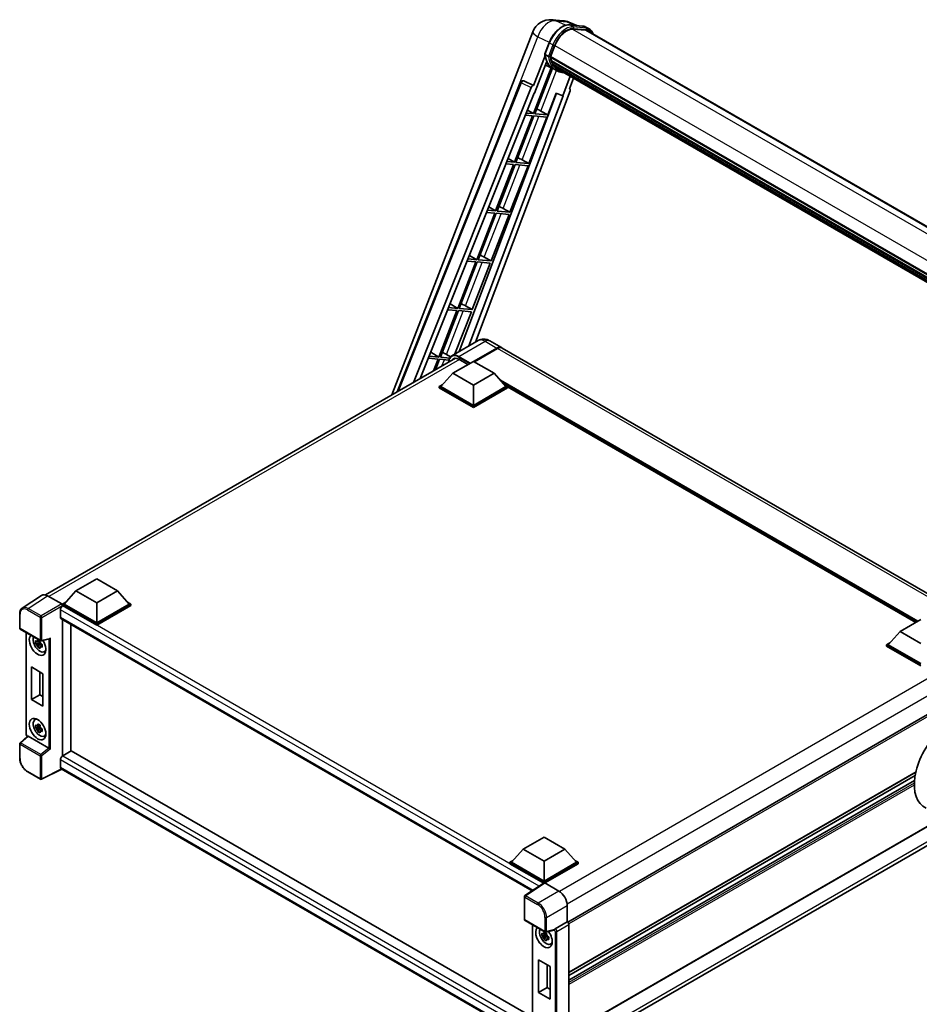
# Model space of a CAD drawing. Units: millimetres. Extents: x 3 to 10825, y 2 to 1688.
# Drawn here: x 1715 to 2133, y 276 to 733 of the extents above; entities that cross this region are included whole.
import ezdxf

# ---------------------------------------------------------------- set-up
doc = ezdxf.new("R2010")
doc.units = ezdxf.units.MM
doc.layers.add('Visible (ISO)', color=7, linetype='Continuous', lineweight=35)
doc.layers.add('Visible Narrow (ISO)', color=7, linetype='Continuous', lineweight=25)

msp = doc.modelspace()

# ---------------------------------------------------------------- linework, layer by layer
at = {"layer": 'Visible (ISO)'}
for p, q in [((1962.4894, 733.4445), (1967.6427, 732.9842)), ((1973.9245, 730.789), (1970.2529, 732.3349)), ((1888.1145, 559.1897), (1953.5766, 727.9087)), ((1970.6438, 731.082), (1976.6561, 730.545)), ((1977.9576, 728.614), (1972.049, 729.1417)), ((1972.408, 729.1271), (1978.4204, 728.5901)), ((1979.7811, 729.1642), (1978.2383, 730.0549)), ((1979.2356, 728.2195), (2223.3299, 587.2916)), ((1959.0954, 717.5498), (1961.13, 722.7936)), ((1961.748, 716.2603), (1963.7674, 721.465)), ((1959.2148, 716.6756), (1953.8729, 702.9078)), ((1954.3225, 699.2678), (1959.9571, 713.7901)), ((1960.7857, 716.4223), (1959.243, 717.313)), ((1961.6941, 716.0904), (2207.4957, 574.1768)), ((1961.9206, 715.771), (1961.7006, 715.898)), ((1961.7643, 716.3024), (2207.5758, 574.3831)), ((1962.5346, 713.709), (1962.2461, 713.8756)), ((1962.2517, 714.0097), (2207.847, 572.2152)), ((1962.2716, 714.4123), (2207.7217, 572.7016)), ((1962.0603, 711.1494), (1953.7898, 689.8335)), ((1954.4579, 689.7739), (1962.6502, 710.8884)), ((1962.8846, 710.7846), (1959.3909, 712.3308)), ((1964.5184, 709.8404), (1962.9756, 710.7311)), ((1963.0247, 712.7271), (2208.1957, 571.1775)), ((1963.5028, 712.0113), (1963.1544, 712.2125)), ((1963.162, 712.2811), (2208.4039, 570.6906)), ((1964.2224, 711.3751), (2208.6057, 570.2803)), ((1964.3975, 710.9569), (2208.8711, 569.81)), ((1949.0889, 705.1167), (1949.1228, 705.1137)), ((1953.8729, 702.9078), (1949.3277, 705.0576)), ((1970.9468, 707.1757), (1967.4245, 698.0976)), ((1970.574, 701.4161), (1972.4679, 706.2975)), ((1890.563, 560.6034), (1947.9787, 704.4346)), ((1898.1154, 564.9638), (1952.8163, 701.994)), ((1970.8745, 700.3811), (1926.9054, 583.6979)), ((1953.8597, 702.9089), (1953.8729, 702.9078)), ((1970.574, 701.4161), (1970.5871, 701.4149)), ((1970.7062, 701.3858), (1970.5825, 701.438)), ((1901.2626, 566.7808), (1954.1558, 699.2827)), ((1964.5536, 699.3063), (1919.3446, 579.3327)), ((1967.5912, 698.0827), (1923.8162, 581.9143)), ((1954.1558, 699.2827), (1954.3225, 699.2678)), ((1960.4703, 689.2369), (1964.4019, 699.3702)), ((1964.4019, 699.3702), (1967.4245, 698.0976)), ((1967.4245, 698.0976), (1967.5912, 698.0827)), ((1951.0396, 691.4764), (1953.7898, 689.8335)), ((1957.3024, 691.0378), (1960.4703, 689.2369)), ((1953.4041, 688.8395), (1945.0153, 667.2184)), ((1945.6833, 667.1588), (1954.0722, 688.7798)), ((1950.1046, 689.1342), (1953.4041, 688.8395)), ((1953.7898, 689.8335), (1950.5011, 690.1273)), ((1951.6957, 666.6218), (1960.0846, 688.2428)), ((1954.0722, 688.7798), (1960.0846, 688.2428)), ((1960.4703, 689.2369), (1954.4579, 689.7739)), ((1942.0607, 668.9834), (1945.0153, 667.2184)), ((1948.5279, 668.4227), (1951.6957, 666.6218)), ((1944.6296, 666.2244), (1936.2407, 644.6033)), ((1936.9088, 644.5437), (1945.2976, 666.1647)), ((1941.0857, 666.5409), (1944.6296, 666.2244)), ((1945.0153, 667.2184), (1941.4821, 667.534)), ((1942.9212, 644.0067), (1951.31, 665.6277)), ((1945.2976, 666.1647), (1951.31, 665.6277)), ((1951.6957, 666.6218), (1945.6833, 667.1588)), ((1933.0818, 646.4904), (1936.2407, 644.6033)), ((1939.7533, 645.8076), (1942.9212, 644.0067)), ((1935.855, 643.6093), (1927.4662, 621.9883)), ((1928.1342, 621.9286), (1936.5231, 643.5496)), ((1932.0667, 643.9476), (1935.855, 643.6093)), ((1936.2407, 644.6033), (1932.4631, 644.9407)), ((1934.1466, 621.3916), (1942.5355, 643.0126)), ((1936.5231, 643.5496), (1942.5355, 643.0126)), ((1942.9212, 644.0067), (1936.9088, 644.5437)), ((1927.4662, 621.9883), (1923.4442, 622.3475)), ((1924.1028, 623.9974), (1927.4662, 621.9883)), ((1930.9788, 623.1925), (1934.1466, 621.3916)), ((1927.0805, 620.9942), (1918.6916, 599.3732)), ((1919.3597, 599.3135), (1927.7485, 620.9345)), ((1923.0477, 621.3544), (1927.0805, 620.9942)), ((1925.372, 598.7765), (1933.7609, 620.3975)), ((1927.7485, 620.9345), (1933.7609, 620.3975)), ((1934.1466, 621.3916), (1928.1342, 621.9286)), ((1918.6916, 599.3732), (1914.4252, 599.7542)), ((1915.1239, 601.5045), (1918.6916, 599.3732)), ((1925.372, 598.7765), (1919.3597, 599.3135)), ((1922.2042, 600.5774), (1925.372, 598.7765)), ((1918.3059, 598.3791), (1909.9171, 576.7581)), ((1910.5851, 576.6984), (1918.974, 598.3194)), ((1914.0288, 598.7611), (1918.3059, 598.3791)), ((1917.3901, 578.2042), (1924.9864, 597.7824)), ((1918.974, 598.3194), (1924.9864, 597.7824)), ((1928.0951, 584.3848), (1915.9458, 577.3703)), ((1926.0067, 574.7302), (1936.7676, 580.943)), ((1933.5497, 584.2767), (1938.9494, 581.1592)), ((1909.9171, 576.7581), (1905.4062, 577.161)), ((1906.1449, 579.0115), (1909.9171, 576.7581)), ((1914.9541, 576.3082), (1910.5851, 576.6984)), ((1913.4297, 577.9623), (1915.342, 576.8751)), ((1926.161, 574.6412), (1936.7676, 580.7649)), ((1937.1533, 580.7204), (1926.3924, 574.5076)), ((2161.7194, 452.5429), (1939.3351, 580.9365)), ((1727.1197, 466.2394), (1917.5934, 576.2094)), ((1905.0098, 576.1678), (1909.5314, 575.764)), ((1909.5314, 575.764), (1907.4268, 570.3397)), ((1908.3175, 570.8539), (1910.1994, 575.7043)), ((1910.1994, 575.7043), (1914.6095, 575.3104)), ((1916.3258, 569.1855), (1925.9681, 574.7525)), ((1919.2185, 575.71), (1923.4226, 573.2828)), ((1925.9681, 574.7525), (1935.6105, 569.1855)), ((1916.3258, 569.1855), (1910.8489, 563.0395)), ((1925.9681, 563.6185), (1916.3258, 569.1855)), ((1935.6105, 569.1855), (1925.9681, 563.6185)), ((1935.6105, 569.1855), (1941.0874, 563.0395)), ((1910.0775, 563.0395), (1911.6664, 563.9568)), ((1910.0775, 562.416), (1910.0775, 563.0395)), ((1925.9681, 553.865), (1910.0775, 563.0395)), ((1925.9681, 554.3104), (1910.8489, 563.0395)), ((1925.9681, 563.6185), (1925.9681, 554.3104)), ((1941.0874, 563.0395), (1925.9681, 554.3104)), ((1941.8588, 563.0395), (1925.9681, 553.865)), ((1940.2699, 563.9568), (1941.8588, 563.0395)), ((1941.8588, 562.416), (1941.8588, 563.0395)), ((2131.4608, 453.4328), (1941.8588, 562.8996)), ((1925.9681, 553.2415), (1910.0775, 562.416)), ((1941.8588, 562.416), (1925.9681, 553.2415)), ((1925.9681, 553.2415), (1925.9681, 553.865)), ((1741.2976, 468.1329), (1750.9399, 473.6999)), ((1750.9399, 473.6999), (1760.5823, 468.1329)), ((1741.2976, 468.1329), (1735.8207, 461.9869)), ((1750.9399, 462.5659), (1741.2976, 468.1329)), ((1760.5823, 468.1329), (1750.9399, 462.5659)), ((1760.5823, 468.1329), (1766.0592, 461.9869)), ((1725.2852, 466.0311), (1716.3334, 460.1148)), ((1728.1045, 465.8184), (1734.6639, 462.0313)), ((1735.0493, 461.9869), (1736.6381, 462.9042)), ((1750.9399, 462.5659), (1750.9399, 453.2578)), ((1765.2417, 462.9042), (1766.8306, 461.9869)), ((1715.1569, 450.8612), (1715.1569, 457.4653)), ((1734.0851, 459.2479), (1734.0851, 455.9077)), ((1735.0493, 461.3634), (1735.0493, 461.9869)), ((1750.9399, 452.8125), (1735.0493, 461.9869)), ((1735.0493, 461.3637), (1735.0493, 461.122)), ((1735.2422, 461.2521), (1735.0493, 461.3634)), ((1750.9399, 452.189), (1735.0493, 461.3634)), ((1750.9399, 453.2578), (1735.8207, 461.9869)), ((1766.0592, 461.9869), (1750.9399, 453.2578)), ((1766.8306, 461.9869), (1750.9399, 452.8125)), ((1766.8306, 461.3634), (1750.9399, 452.189)), ((1766.8306, 461.3634), (1766.8306, 461.9869)), ((1734.424, 455.1586), (1953.3079, 328.7859)), ((1735.0493, 454.7976), (1735.0493, 391.4229)), ((2124.138, 449.205), (2133.7804, 454.7721)), ((1715.4296, 450.3888), (1724.8107, 444.9727)), ((1718.1078, 401.571), (1718.1078, 448.8426)), ((1738.9063, 452.5708), (1738.9063, 393.6684)), ((1750.9399, 452.189), (1750.9399, 452.8125)), ((2124.138, 449.205), (2118.6612, 443.059)), ((2133.7804, 443.638), (2124.138, 449.205)), ((1724.6149, 444.1517), (1722.5437, 443.7165)), ((1724.5368, 444.9913), (1723.9862, 444.6734)), ((1723.9862, 443.3967), (1724.8657, 443.9045)), ((1724.6149, 444.7113), (1724.6149, 444.9487)), ((1724.6149, 444.1517), (1724.6149, 444.2713)), ((1724.7666, 444.0641), (1724.6149, 444.1517)), ((1724.9544, 443.5637), (1724.9544, 443.7389)), ((1725.217, 444.9162), (1728.9635, 445.8623)), ((2117.8898, 443.059), (2119.4786, 443.9764)), ((1723.5418, 441.9876), (1724.9544, 443.5637)), ((1724.9544, 443.5637), (1725.058, 443.5039)), ((1725.6424, 443.0762), (1725.0919, 442.7584)), ((1725.439, 443.2839), (1725.6447, 443.1652)), ((1726.5246, 439.8316), (1727.2816, 440.1667)), ((2117.8898, 442.4355), (2117.8898, 443.059)), ((2133.7804, 433.8846), (2117.8898, 443.059)), ((2133.7804, 433.2611), (2117.8898, 442.4355)), ((2133.7804, 434.3299), (2118.6612, 443.059)), ((1720.5766, 432.7542), (1725.9763, 429.6367)), ((1720.5766, 417.6119), (1720.5766, 432.7542)), ((1724.5009, 430.4885), (1724.5009, 419.8776)), ((1725.9763, 429.6367), (1725.9763, 414.4944)), ((1720.5766, 417.6119), (1724.5009, 419.8776)), ((1725.9763, 414.4944), (1720.5766, 417.6119)), ((1724.5009, 419.8776), (1725.9763, 419.0257)), ((2147.4738, 416.8565), (1969.7514, 314.2485)), ((1722.1679, 408.1857), (1722.8366, 408.6738)), ((1724.6149, 404.9599), (1722.5437, 404.5246)), ((1723.5418, 402.7957), (1724.9544, 404.3719)), ((1724.5368, 405.7995), (1723.9862, 405.4816)), ((1723.9862, 404.2049), (1724.8657, 404.7126)), ((1724.6149, 405.5195), (1724.6149, 405.7569)), ((1724.6149, 404.9599), (1724.6149, 405.0795)), ((1724.7666, 404.8723), (1724.6149, 404.9599)), ((1724.9544, 404.3719), (1724.9544, 404.547)), ((1724.9544, 404.3719), (1725.058, 404.3121)), ((1725.6424, 403.8844), (1725.0919, 403.5665)), ((1725.439, 404.0921), (1725.6447, 403.9733)), ((1718.7492, 400.6802), (1715.3318, 397.5169)), ((1728.6793, 395.1194), (1719.0491, 400.6794)), ((1726.5246, 400.6398), (1727.2816, 400.9748)), ((1715.1569, 390.5125), (1715.1569, 397.1167)), ((1739.0991, 393.7798), (1735.2422, 391.553)), ((1739.0991, 393.7798), (1953.3815, 270.0638)), ((1734.0851, 389.5488), (1734.0851, 386.2086)), ((1734.7154, 385.2913), (1725.3272, 380.6026)), ((1949.6592, 261.1934), (1734.424, 385.4595)), ((1724.8107, 380.6182), (1718.8988, 384.0314)), ((2131.4572, 383.8589), (1970.323, 290.8281)), ((2131.1483, 382.3063), (1970.323, 289.4538)), ((2130.8512, 379.9741), (1970.323, 287.2931)), ((1969.4239, 253.2042), (2159.7047, 363.0629)), ((2144.9556, 363.3717), (1970.323, 262.5476)), ((1949.1098, 348.1524), (1958.7522, 353.7195)), ((1958.7522, 353.7195), (1968.3946, 348.1524)), ((1949.1098, 348.1524), (1943.633, 342.0065)), ((1958.7522, 342.5854), (1949.1098, 348.1524)), ((1968.3946, 348.1524), (1958.7522, 342.5854)), ((1968.3946, 348.1524), (1973.8714, 342.0065)), ((1942.8616, 342.0065), (1944.4504, 342.9238)), ((1942.8616, 341.3829), (1942.8616, 342.0065)), ((1958.7522, 332.832), (1942.8616, 342.0065)), ((1958.6103, 332.2904), (1942.8616, 341.3829)), ((1958.7522, 333.2774), (1943.633, 342.0065)), ((1958.7522, 342.5854), (1958.7522, 333.2774)), ((1973.8714, 342.0065), (1958.7522, 333.2774)), ((1974.6428, 342.0065), (1958.7522, 332.832)), ((1974.6428, 341.3829), (1959.1379, 332.4312)), ((1973.054, 342.9238), (1974.6428, 342.0065)), ((1974.6428, 341.3829), (1974.6428, 342.0065)), ((1958.8557, 332.4526), (1949.9039, 326.5362)), ((1958.6103, 332.2904), (1958.5593, 332.3198)), ((1958.5593, 332.2567), (1958.5593, 332.3198)), ((1958.7522, 332.3842), (1958.7522, 332.832)), ((1959.1376, 332.4313), (1965.697, 328.6442)), ((1949.6592, 315.4712), (1949.6592, 326.0812)), ((1969.5516, 321.9679), (1969.5516, 314.394)), ((1949.932, 314.9989), (1959.3131, 309.5827)), ((1953.3815, 313.0073), (1953.3815, 265.408)), ((1969.5516, 314.394), (1963.9494, 311.1596)), ((1969.5516, 314.394), (1969.5521, 314.3938)), ((1970.323, 313.0585), (1970.323, 262.2862)), ((1959.8886, 308.3164), (1957.8174, 307.8811)), ((1958.8156, 306.1522), (1960.2281, 307.7284)), ((1959.8105, 309.156), (1959.2599, 308.8381)), ((1959.2599, 307.5614), (1960.1394, 308.0691)), ((1963.4007, 310.4559), (1959.7193, 309.5262)), ((1959.8886, 308.876), (1959.8886, 309.1134)), ((1959.8886, 308.3164), (1959.8886, 308.436)), ((1960.0403, 308.2288), (1959.8886, 308.3164)), ((1960.2281, 307.7284), (1960.2281, 307.9035)), ((1960.2281, 307.7284), (1960.3317, 307.6686)), ((1960.9162, 307.2409), (1960.3656, 306.923)), ((1960.7128, 307.4485), (1960.9184, 307.3298)), ((1961.7983, 303.9963), (1962.5554, 304.3313)), ((1956.2544, 281.5433), (1956.2544, 296.6856)), ((1956.2544, 296.6856), (1961.6541, 293.5681)), ((1960.1786, 294.4199), (1960.1786, 283.809)), ((1961.6541, 293.5681), (1961.6541, 278.4258)), ((1956.2544, 281.5433), (1960.1786, 283.809)), ((1960.1786, 283.809), (1961.6541, 282.9571)), ((1961.6541, 278.4258), (1956.2544, 281.5433))]:
    msp.add_line(p, q, dxfattribs=at)
for centre, radius, start, end in [((1961.713, 724.7518), 8.7273, 84.896091, 158.793977), ((1966.8663, 724.2915), 8.7273, 67.166358, 84.896091), ((1948.9919, 704.0301), 1.0909, 84.896091, 158.2387), ((1715.7024, 450.8612), 0.5455, 180, 240), ((1725.0835, 445.445), 0.5455, 240, 284.173003), ((1715.7024, 397.1167), 0.5455, 132.789481, 180), ((1725.0835, 381.0905), 0.5455, 240, 296.538708), ((1950.2047, 326.0812), 0.5455, 123.461292, 180), ((1950.2047, 315.4712), 0.5455, 180, 240), ((1959.5858, 310.0551), 0.5455, 240, 284.173003)]:
    msp.add_arc(centre, radius, start, end, dxfattribs=at)
for centre, major_axis, ratio, start_param, end_param in [((1969.2453, 720.9757), (4.4727, 7.747), 0.57735027, 0.26179939, 1.83259571), ((1974.872, 720.6614), (4.3636, 7.558), 0.57735027, 0, 0.26179939), ((1975.2577, 720.4387), (4.4727, 7.747), 0.57735027, 6.06187086, 6.54498469), ((1974.872, 720.6614), (4.4727, 7.747), 0.57735027, 6.06187086, 6.24005567), ((1971.8735, 727.0336), (-9.2836, -16.0797), 0.57735027, 5.93096438, 6.30366314), ((1962.0178, 716.1933), (-0.2345, -0.4062), 0.57735027, 4.87693346, 6.77119455), ((1973.802, 725.9201), (-8.7382, -15.135), 0.57735027, 5.69863493, 5.7149654), ((1974.1877, 725.6975), (8.8473, 15.3239), 0.57735027, 2.5543424, 2.68164536), ((1962.5753, 714.1126), (-0.2345, -0.4062), 0.57735027, 4.74797851, 6.94572748), ((1973.802, 725.9201), (-8.7382, -15.135), 0.57735027, 5.88216923, 5.89997857), ((1974.1877, 725.6975), (-8.8473, -15.3239), 0.57735027, 5.87046798, 5.99777094), ((1963.4856, 712.3839), (-0.2345, -0.4062), 0.57735027, 4.92251144, 7.1202604), ((1974.1877, 725.6975), (-8.8473, -15.3239), 0.57735027, 6.0450009, 6.17230386), ((1973.802, 725.9201), (-8.7382, -15.135), 0.57735027, 6.084277, 6.18156167), ((1964.3355, 711.2825), (-0.1255, -0.2173), 0.57735027, 4.61794393, 5.13932199), ((1964.7212, 711.0598), (-0.2345, -0.4062), 0.57735027, 5.09704436, 7.28961151), ((1964.3355, 711.2825), (-0.2345, -0.4062), 0.57735027, 0.96529558, 1.00642621), ((1974.1877, 725.6975), (-8.8473, -15.3239), 0.57735027, 6.22138854, 6.34498207), ((1973.802, 725.9201), (-8.8473, -15.3239), 0.57735027, 0.0217991, 0.06179676), ((1966.2443, 710.1804), (-0.2345, -0.4062), 0.57735027, 5.2767591, 7.28961151), ((1965.8586, 710.4031), (-0.2345, -0.4062), 0.57735027, 0.96529558, 1.00642621), ((1949.0056, 704.0289), (0.1411, 1.0822), 0.73761003, 6.04950114, 6.31311409), ((1953.4776, 701.9106), (0.5411, 0.9497), 0.5794272, 0.25896112, 1.80620149), ((1970.195, 700.4175), (-0.5538, -0.9471), 0.57511278, 1.85878508, 3.40602546), ((1954.907, 691.1142), (-4.0453, 1.6373), 0.22135844, 4.17094547, 4.70044469), ((1946.1325, 668.4991), (-4.0453, 1.6373), 0.22135844, 4.17094547, 4.70044469), ((1937.3579, 645.884), (-4.0453, 1.6373), 0.22135844, 4.17094547, 4.70044469), ((1928.5834, 623.2689), (-4.0453, 1.6373), 0.22135844, 4.17094547, 4.70044469), ((1919.8088, 600.6538), (-4.0453, 1.6373), 0.22135844, 4.17094547, 4.70044469), ((1936.7676, 577.3801), (2.1818, 3.779), 0.57735027, 6.19468146, 7.06858347), ((1936.7676, 577.3801), (2.0727, 3.5901), 0.57735027, 0.1985475, 0.78539816), ((1937.1533, 577.1575), (2.1818, 3.779), 0.57735027, 0, 0.78539816), ((1911.0343, 578.0387), (-4.0453, 1.6373), 0.22135844, 4.17094547, 4.70044469), ((1919.2185, 571.4791), (-2.5909, 4.4876), 0.57735027, 5.49778714, 6.60906826), ((1728.1092, 461.3593), (-2.7306, 4.7295), 0.5766475, 5.49839613, 6.31804944), ((1734.6634, 461.586), (-0.2727, 0.4724), 0.5780539, 3.9275998, 5.49717816), ((1735.2422, 459.916), (-0.8182, -1.4171), 0.57735027, 3.92699082, 5.49778714), ((1735.2422, 456.5758), (-0.8182, -1.4171), 0.57735027, 5.49778714, 6.28318531), ((1723.4785, 443.1036), (2.7273, -4.7238), 0.57735027, 3.29297256, 7.94489041), ((1724.4813, 443.6825), (-2.1825, 3.7802), 0.57735027, 0.35706869, 3.53279276), ((1724.0118, 443.4115), (-0.8539, 1.479), 0.57735027, 5.97330265, 6.59306797), ((1724.0118, 443.4115), (0.8539, -1.479), 0.57735027, 1.26091366, 1.88067899), ((1729.0751, 446.4531), (-0.4233, -0.5435), 0.63292033, 0.682393, 1.6388949), ((1724.0118, 443.4115), (-0.8539, 1.479), 0.57735027, 1.26091366, 1.88067899), ((1724.0118, 443.4115), (0.8539, -1.479), 0.57735027, 5.97330265, 6.59306797), ((1725.7926, 444.4397), (2.7273, -4.7238), 0.57735027, 5.62163033, 5.84503628), ((1724.4813, 404.4907), (-2.1825, 3.7802), 0.57735027, 5.8919852, 9.81597807), ((1725.7926, 405.2478), (2.7273, -4.7238), 0.57735027, 3.57974168, 3.80314763), ((1724.0118, 404.2196), (-0.8539, 1.479), 0.57735027, 5.97330265, 6.59306797), ((1724.0118, 404.2196), (-0.8539, 1.479), 0.57735027, 1.26091366, 1.88067899), ((1724.0118, 404.2196), (0.8539, -1.479), 0.57735027, 1.26091366, 1.88067899), ((1724.0118, 404.2196), (0.8539, -1.479), 0.57735027, 5.97330265, 6.59306797), ((1719.0524, 400.2177), (0.2656, -0.4896), 0.5718249, 2.39113693, 3.28641551), ((1725.7926, 405.2478), (2.7273, -4.7238), 0.57735027, 5.62163033, 5.84503628), ((2146.9712, 387.4334), (-11.4545, -19.8399), 0.57735027, 4.27198711, 6.34508866), ((1728.6759, 394.6615), (0.2629, -0.4856), 0.58179756, 2.3573073, 2.38355232), ((1729.0751, 394.9905), (-0.5446, 0.2569), 0.11908075, 0.8415056, 2.37739535), ((1735.2422, 390.2169), (-0.8182, -1.4171), 0.57735027, 3.92699082, 5.49778714), ((1735.2422, 386.8767), (-0.8182, -1.4171), 0.57735027, 5.49778714, 6.28318531), ((1958.5593, 330.9837), (0.8182, 1.4171), 0.57735027, 0.78539816, 1.17435442), ((1959.1381, 331.9854), (-0.2731, 0.473), 0.5766475, 5.49839613, 6.31804944), ((1965.6923, 324.1906), (-2.7273, 4.7238), 0.5780539, 3.9275998, 5.49717816), ((1958.7522, 307.2682), (2.7273, -4.7238), 0.57735027, 3.29297256, 8.06771222), ((1963.9634, 310.722), (0.2875, 0.4637), 0.59713441, 0.83901997, 1.87284234), ((1969.5512, 313.503), (-0.5455, 0.9448), 0.5780539, 3.9275998, 5.49717816), ((1959.755, 307.8472), (-2.1825, 3.7802), 0.57735027, 0.35706869, 3.53279276), ((1959.2855, 307.5761), (-0.8539, 1.479), 0.57735027, 5.97330265, 6.59306797), ((1959.2855, 307.5761), (-0.8539, 1.479), 0.57735027, 1.26091366, 1.88067899), ((1959.2855, 307.5761), (0.8539, -1.479), 0.57735027, 1.26091366, 1.88067899), ((1963.1783, 310.9623), (-0.2656, 0.4896), 0.5718249, 2.9967698, 3.43200412), ((1959.2855, 307.5761), (0.8539, -1.479), 0.57735027, 5.97330265, 6.59306797), ((1961.0664, 308.6043), (2.7273, -4.7238), 0.57735027, 5.62163033, 5.84503628)]:
    msp.add_ellipse(centre, major_axis=major_axis, ratio=ratio, start_param=start_param, end_param=end_param, dxfattribs=at)
msp.add_ellipse((1723.4785, 403.9117), major_axis=(2.7273, -4.7238), ratio=0.57735027, dxfattribs=at)
for points, knots in [([(1961.13, 722.7936), (1961.4858, 723.7106), (1961.9379, 724.6162), (1962.9932, 726.3227), (1963.5961, 727.1232), (1964.8994, 728.5457), (1965.5995, 729.1674), (1967.0386, 730.173), (1967.7777, 730.5571), (1969.2388, 731.0421), (1969.9622, 731.1429), (1970.6438, 731.082)], [0, 0, 0, 0, 0.31415927, 0.31415927, 0.62831853, 0.62831853, 0.9424778, 0.9424778, 1.25663706, 1.25663706, 1.57079633, 1.57079633, 1.57079633, 1.57079633]), ([(1976.6561, 730.545), (1976.7697, 730.5349), (1976.8821, 730.5203), (1977.104, 730.482), (1977.2135, 730.4583), (1977.429, 730.4019), (1977.5351, 730.3692), (1977.7434, 730.2947), (1977.8456, 730.2529), (1978.0454, 730.1605), (1978.1431, 730.1099), (1978.2383, 730.0549)], [1.570796327, 1.570796327, 1.570796327, 1.570796327, 1.623156204, 1.623156204, 1.675516082, 1.675516082, 1.727875959, 1.727875959, 1.780235837, 1.780235837, 1.832595715, 1.832595715, 1.832595715, 1.832595715]), ([(1981.597, 726.8561), (1981.444, 727.2898), (1981.2436, 727.6876), (1980.6687, 728.5056), (1980.2571, 728.8894), (1979.7811, 729.1642)], [3.991574901, 3.991574901, 3.991574901, 3.991574901, 4.188790205, 4.188790205, 4.450589593, 4.450589593, 4.450589593, 4.450589593]), ([(1959.0954, 717.5498), (1959.0892, 717.5339), (1959.0865, 717.5173), (1959.0891, 717.4683), (1959.1036, 717.4351), (1959.1573, 717.3709), (1959.1953, 717.3405), (1959.243, 717.313)], [-0.047751254, -0.047751254, -0.047751254, -0.047751254, -0.0376220805, -0.0376220805, -0.0185556094, -0.0185556094, 0, 0, 0, 0]), ([(1962.9756, 710.7311), (1962.5485, 710.9777), (1962.1493, 711.2727), (1961.4164, 711.9512), (1961.0826, 712.3348), (1960.486, 713.1805), (1960.2232, 713.6427), (1959.7714, 714.6356), (1959.5823, 715.1664), (1959.2791, 716.2871), (1959.1648, 716.8769), (1959.0882, 717.4915)], [4.974188368, 4.974188368, 4.974188368, 4.974188368, 5.104549002, 5.104549002, 5.234909635, 5.234909635, 5.365270269, 5.365270269, 5.495630902, 5.495630902, 5.625991536, 5.625991536, 5.625991536, 5.625991536]), ([(1960.7857, 716.4223), (1960.8335, 716.3947), (1960.8897, 716.3707), (1961.0152, 716.3315), (1961.0832, 716.317), (1961.2246, 716.2992), (1961.2966, 716.2969), (1961.4025, 716.3034), (1961.439, 716.3078), (1961.5078, 716.3206), (1961.5398, 716.3289), (1961.5698, 716.3393), (1961.5707, 716.3396), (1961.5715, 716.3399)], [-0.0807455701, -0.0807455701, -0.0807455701, -0.0807455701, -0.0621538264, -0.0621538264, -0.0430502261, -0.0430502261, -0.0228675214, -0.0228675214, -0.011463002, -0.011463002, 0, 0, 0.0003347789, 0.0003347789, 0.0003347789, 0.0003347789]), ([(1964.5184, 709.8404), (1965.2876, 709.3963), (1966.1473, 709.1105), (1967.3428, 708.9532), (1967.6275, 708.9316), (1967.9166, 708.9252)], [1.308996939, 1.308996939, 1.308996939, 1.308996939, 1.543772585, 1.543772585, 1.615404026, 1.615404026, 1.615404026, 1.615404026]), ([(1933.5497, 584.2767), (1933.2976, 584.4223), (1933.0252, 584.557), (1932.4303, 584.7917), (1932.1073, 584.8918), (1931.4043, 585.0339), (1931.0237, 585.0757), (1930.2152, 585.0668), (1929.7871, 585.0152), (1928.9264, 584.79), (1928.495, 584.6156), (1928.0951, 584.3848)], [3.141592654, 3.141592654, 3.141592654, 3.141592654, 3.298672286, 3.298672286, 3.455751919, 3.455751919, 3.612831552, 3.612831552, 3.769911184, 3.769911184, 3.926990817, 3.926990817, 3.926990817, 3.926990817]), ([(1914.5126, 574.4307), (1914.5187, 574.6516), (1914.5371, 574.8661), (1914.6063, 575.3308), (1914.6642, 575.5766), (1914.8189, 576.037), (1914.9158, 576.2517), (1915.1478, 576.6436), (1915.283, 576.8208), (1915.5892, 577.1306), (1915.7601, 577.2631), (1915.9458, 577.3703)], [1.602386081, 1.602386081, 1.602386081, 1.602386081, 1.727875959, 1.727875959, 1.884955592, 1.884955592, 2.042035225, 2.042035225, 2.199114858, 2.199114858, 2.35619449, 2.35619449, 2.35619449, 2.35619449]), ([(1715.1569, 457.4653), (1715.1569, 457.6895), (1715.1715, 457.9078), (1715.2311, 458.3292), (1715.2763, 458.5323), (1715.3988, 458.9188), (1715.4762, 459.1023), (1715.6648, 459.444), (1715.7761, 459.6023), (1716.0315, 459.8856), (1716.1757, 460.0105), (1716.3334, 460.1148)], [-0.784789176, -0.784789176, -0.784789176, -0.784789176, -0.634804167, -0.634804167, -0.484819157, -0.484819157, -0.334834148, -0.334834148, -0.184849139, -0.184849139, -0.03486413, -0.03486413, -0.03486413, -0.03486413]), ([(1722.5437, 443.7165), (1722.5259, 443.9325), (1722.5176, 444.1477), (1722.5176, 444.5509), (1722.5259, 444.7696), (1722.5437, 444.9932)], [4.331071921, 4.331071921, 4.331071921, 4.331071921, 4.398975087, 4.398975087, 4.466878254, 4.466878254, 4.466878254, 4.466878254]), ([(1722.5437, 444.9932), (1722.6403, 444.9103), (1722.7387, 444.8288), (1722.8716, 444.7222), (1722.9048, 444.6958), (1722.9382, 444.6697)], [4.4863158772, 4.4863158772, 4.4863158772, 4.4863158772, 4.5307133937, 4.5307133937, 4.5453911286, 4.5453911286, 4.5453911286, 4.5453911286]), ([(1722.9382, 443.393), (1722.9048, 443.4191), (1722.8716, 443.4455), (1722.7387, 443.5521), (1722.6403, 443.6336), (1722.5437, 443.7165)], [4.8174915459, 4.8174915459, 4.8174915459, 4.8174915459, 4.8321692807, 4.8321692807, 4.8765667973, 4.8765667973, 4.8765667973, 4.8765667973]), ([(1723.459, 444.9704), (1723.4649, 445.0192), (1723.4711, 445.0683), (1723.497, 445.2666), (1723.5184, 445.4173), (1723.5418, 445.5695)], [4.8174915459, 4.8174915459, 4.8174915459, 4.8174915459, 4.8321692807, 4.8321692807, 4.8765667973, 4.8765667973, 4.8765667973, 4.8765667973]), ([(1723.5418, 445.5695), (1723.7201, 445.4591), (1723.9023, 445.3504), (1724.2515, 445.1488), (1724.445, 445.0405), (1724.6475, 444.9311)], [4.331071921, 4.331071921, 4.331071921, 4.331071921, 4.398975087, 4.398975087, 4.466878254, 4.466878254, 4.466878254, 4.466878254]), ([(1724.6475, 444.9311), (1724.6241, 444.779), (1724.6026, 444.6283), (1724.5768, 444.43), (1724.5706, 444.3809), (1724.5646, 444.332)], [4.4863158772, 4.4863158772, 4.4863158772, 4.4863158772, 4.5307133937, 4.5307133937, 4.5453911286, 4.5453911286, 4.5453911286, 4.5453911286]), ([(1723.5418, 441.9876), (1723.5184, 442.1127), (1723.497, 442.2386), (1723.4711, 442.4071), (1723.4649, 442.449), (1723.459, 442.491)], [4.4863158772, 4.4863158772, 4.4863158772, 4.4863158772, 4.5307133937, 4.5307133937, 4.5453911286, 4.5453911286, 4.5453911286, 4.5453911286]), ([(1724.6475, 441.3492), (1724.445, 441.4456), (1724.2515, 441.5478), (1723.9023, 441.7494), (1723.7201, 441.8641), (1723.5418, 441.9876)], [4.331071921, 4.331071921, 4.331071921, 4.331071921, 4.398975087, 4.398975087, 4.466878254, 4.466878254, 4.466878254, 4.466878254]), ([(1724.5646, 441.8526), (1724.5706, 441.8106), (1724.5768, 441.7687), (1724.6026, 441.6003), (1724.6241, 441.4743), (1724.6475, 441.3492)], [4.8174915459, 4.8174915459, 4.8174915459, 4.8174915459, 4.8321692807, 4.8321692807, 4.8765667973, 4.8765667973, 4.8765667973, 4.8765667973]), ([(1725.0854, 443.43), (1725.1307, 443.4107), (1725.1763, 443.3916), (1725.361, 443.3148), (1725.5022, 443.258), (1725.6457, 443.2022)], [4.8174915459, 4.8174915459, 4.8174915459, 4.8174915459, 4.8321692807, 4.8321692807, 4.8765667973, 4.8765667973, 4.8765667973, 4.8765667973]), ([(1725.6457, 441.9255), (1725.5022, 441.9813), (1725.361, 442.0381), (1725.1763, 442.1148), (1725.1307, 442.134), (1725.0854, 442.1533)], [4.4863158772, 4.4863158772, 4.4863158772, 4.4863158772, 4.5307133937, 4.5307133937, 4.5453911286, 4.5453911286, 4.5453911286, 4.5453911286]), ([(1725.6457, 443.2022), (1725.6392, 442.9721), (1725.6362, 442.7504), (1725.6362, 442.3472), (1725.6392, 442.1351), (1725.6457, 441.9255)], [4.331071921, 4.331071921, 4.331071921, 4.331071921, 4.398975087, 4.398975087, 4.466878254, 4.466878254, 4.466878254, 4.466878254]), ([(1722.5437, 404.5246), (1722.5259, 404.7407), (1722.5176, 404.9559), (1722.5176, 405.3591), (1722.5259, 405.5778), (1722.5437, 405.8013)], [4.331071921, 4.331071921, 4.331071921, 4.331071921, 4.398975087, 4.398975087, 4.466878254, 4.466878254, 4.466878254, 4.466878254]), ([(1722.5437, 405.8013), (1722.6403, 405.7185), (1722.7387, 405.637), (1722.8716, 405.5303), (1722.9048, 405.504), (1722.9382, 405.4778)], [4.4863158772, 4.4863158772, 4.4863158772, 4.4863158772, 4.5307133937, 4.5307133937, 4.5453911286, 4.5453911286, 4.5453911286, 4.5453911286]), ([(1722.9382, 404.2011), (1722.9048, 404.2273), (1722.8716, 404.2536), (1722.7387, 404.3602), (1722.6403, 404.4418), (1722.5437, 404.5246)], [4.8174915459, 4.8174915459, 4.8174915459, 4.8174915459, 4.8321692807, 4.8321692807, 4.8765667973, 4.8765667973, 4.8765667973, 4.8765667973]), ([(1723.459, 405.7785), (1723.4649, 405.8274), (1723.4711, 405.8765), (1723.497, 406.0748), (1723.5184, 406.2255), (1723.5418, 406.3776)], [4.8174915459, 4.8174915459, 4.8174915459, 4.8174915459, 4.8321692807, 4.8321692807, 4.8765667973, 4.8765667973, 4.8765667973, 4.8765667973]), ([(1723.5418, 402.7957), (1723.5184, 402.9208), (1723.497, 403.0468), (1723.4711, 403.2152), (1723.4649, 403.2571), (1723.459, 403.2991)], [4.4863158772, 4.4863158772, 4.4863158772, 4.4863158772, 4.5307133937, 4.5307133937, 4.5453911286, 4.5453911286, 4.5453911286, 4.5453911286]), ([(1723.5418, 406.3776), (1723.7201, 406.2672), (1723.9023, 406.1586), (1724.2515, 405.9569), (1724.445, 405.8487), (1724.6475, 405.7393)], [4.331071921, 4.331071921, 4.331071921, 4.331071921, 4.398975087, 4.398975087, 4.466878254, 4.466878254, 4.466878254, 4.466878254]), ([(1724.6475, 402.1574), (1724.445, 402.2538), (1724.2515, 402.3559), (1723.9023, 402.5576), (1723.7201, 402.6723), (1723.5418, 402.7957)], [4.331071921, 4.331071921, 4.331071921, 4.331071921, 4.398975087, 4.398975087, 4.466878254, 4.466878254, 4.466878254, 4.466878254]), ([(1724.6475, 405.7393), (1724.6241, 405.5872), (1724.6026, 405.4364), (1724.5768, 405.2381), (1724.5706, 405.189), (1724.5646, 405.1402)], [4.4863158772, 4.4863158772, 4.4863158772, 4.4863158772, 4.5307133937, 4.5307133937, 4.5453911286, 4.5453911286, 4.5453911286, 4.5453911286]), ([(1724.5646, 402.6608), (1724.5706, 402.6188), (1724.5768, 402.5769), (1724.6026, 402.4084), (1724.6241, 402.2825), (1724.6475, 402.1574)], [4.8174915459, 4.8174915459, 4.8174915459, 4.8174915459, 4.8321692807, 4.8321692807, 4.8765667973, 4.8765667973, 4.8765667973, 4.8765667973]), ([(1725.0854, 404.2381), (1725.1307, 404.2189), (1725.1763, 404.1997), (1725.361, 404.123), (1725.5022, 404.0662), (1725.6457, 404.0104)], [4.8174915459, 4.8174915459, 4.8174915459, 4.8174915459, 4.8321692807, 4.8321692807, 4.8765667973, 4.8765667973, 4.8765667973, 4.8765667973]), ([(1725.6457, 402.7337), (1725.5022, 402.7895), (1725.361, 402.8463), (1725.1763, 402.923), (1725.1307, 402.9422), (1725.0854, 402.9614)], [4.4863158772, 4.4863158772, 4.4863158772, 4.4863158772, 4.5307133937, 4.5307133937, 4.5453911286, 4.5453911286, 4.5453911286, 4.5453911286]), ([(1725.6457, 404.0104), (1725.6392, 403.7803), (1725.6362, 403.5586), (1725.6362, 403.1554), (1725.6392, 402.9432), (1725.6457, 402.7337)], [4.331071921, 4.331071921, 4.331071921, 4.331071921, 4.398975087, 4.398975087, 4.466878254, 4.466878254, 4.466878254, 4.466878254]), ([(1718.6033, 400.5453), (1718.5827, 400.5626), (1718.5627, 400.5805), (1718.4773, 400.6619), (1718.4185, 400.7309), (1718.3145, 400.8782), (1718.2694, 400.9564), (1718.1938, 401.1201), (1718.1634, 401.2055), (1718.1205, 401.3829), (1718.1078, 401.4749), (1718.1078, 401.571)], [-0.56275836, -0.56275836, -0.56275836, -0.56275836, -0.47087351, -0.47087351, -0.15695784, -0.15695784, 0.15695784, 0.15695784, 0.47087351, 0.47087351, 0.78478918, 0.78478918, 0.78478918, 0.78478918]), ([(1718.8988, 384.0314), (1718.6957, 384.1487), (1718.4951, 384.2829), (1718.102, 384.5817), (1717.9096, 384.7462), (1717.5364, 385.1016), (1717.3556, 385.2926), (1717.0089, 385.6966), (1716.8431, 385.9097), (1716.5299, 386.3533), (1716.3825, 386.5838), (1716.1092, 387.0572), (1715.9832, 387.3001), (1715.7557, 387.7932), (1715.6541, 388.0433), (1715.4775, 388.5455), (1715.4026, 388.7976), (1715.2813, 389.2985), (1715.2351, 389.5474), (1715.1729, 390.0371), (1715.1569, 390.278), (1715.1569, 390.5125)], [-0.78478918, -0.78478918, -0.78478918, -0.78478918, -0.62783134, -0.62783134, -0.47087351, -0.47087351, -0.31391567, -0.31391567, -0.15695784, -0.15695784, 0, 0, 0.15695784, 0.15695784, 0.31391567, 0.31391567, 0.47087351, 0.47087351, 0.62783134, 0.62783134, 0.78478918, 0.78478918, 0.78478918, 0.78478918]), ([(1957.8174, 307.8811), (1957.7996, 308.0972), (1957.7914, 308.3124), (1957.7914, 308.7156), (1957.7996, 308.9343), (1957.8174, 309.1578)], [4.331071921, 4.331071921, 4.331071921, 4.331071921, 4.398975087, 4.398975087, 4.466878254, 4.466878254, 4.466878254, 4.466878254]), ([(1957.8174, 309.1578), (1957.914, 309.075), (1958.0124, 308.9934), (1958.1453, 308.8868), (1958.1785, 308.8605), (1958.2119, 308.8343)], [4.4863158772, 4.4863158772, 4.4863158772, 4.4863158772, 4.5307133937, 4.5307133937, 4.5453911286, 4.5453911286, 4.5453911286, 4.5453911286]), ([(1958.2119, 307.5576), (1958.1785, 307.5838), (1958.1453, 307.6101), (1958.0124, 307.7167), (1957.914, 307.7983), (1957.8174, 307.8811)], [4.8174915459, 4.8174915459, 4.8174915459, 4.8174915459, 4.8321692807, 4.8321692807, 4.8765667973, 4.8765667973, 4.8765667973, 4.8765667973]), ([(1958.7327, 309.135), (1958.7386, 309.1839), (1958.7448, 309.233), (1958.7707, 309.4313), (1958.7922, 309.582), (1958.8156, 309.7341)], [4.8174915459, 4.8174915459, 4.8174915459, 4.8174915459, 4.8321692807, 4.8321692807, 4.8765667973, 4.8765667973, 4.8765667973, 4.8765667973]), ([(1958.8156, 306.1522), (1958.7922, 306.2773), (1958.7707, 306.4033), (1958.7448, 306.5717), (1958.7386, 306.6136), (1958.7327, 306.6556)], [4.4863158772, 4.4863158772, 4.4863158772, 4.4863158772, 4.5307133937, 4.5307133937, 4.5453911286, 4.5453911286, 4.5453911286, 4.5453911286]), ([(1958.8156, 309.7341), (1958.9938, 309.6237), (1959.176, 309.5151), (1959.5252, 309.3134), (1959.7187, 309.2052), (1959.9212, 309.0958)], [4.331071921, 4.331071921, 4.331071921, 4.331071921, 4.398975087, 4.398975087, 4.466878254, 4.466878254, 4.466878254, 4.466878254]), ([(1959.9212, 309.0958), (1959.8978, 308.9437), (1959.8764, 308.7929), (1959.8505, 308.5946), (1959.8443, 308.5455), (1959.8383, 308.4967)], [4.4863158772, 4.4863158772, 4.4863158772, 4.4863158772, 4.5307133937, 4.5307133937, 4.5453911286, 4.5453911286, 4.5453911286, 4.5453911286]), ([(1960.3591, 307.5946), (1960.4044, 307.5754), (1960.45, 307.5562), (1960.6347, 307.4795), (1960.776, 307.4227), (1960.9194, 307.3669)], [4.8174915459, 4.8174915459, 4.8174915459, 4.8174915459, 4.8321692807, 4.8321692807, 4.8765667973, 4.8765667973, 4.8765667973, 4.8765667973]), ([(1960.9194, 307.3669), (1960.9129, 307.1368), (1960.9099, 306.9151), (1960.9099, 306.5119), (1960.9129, 306.2997), (1960.9194, 306.0902)], [4.331071921, 4.331071921, 4.331071921, 4.331071921, 4.398975087, 4.398975087, 4.466878254, 4.466878254, 4.466878254, 4.466878254]), ([(1963.5129, 310.5367), (1963.5157, 310.5408), (1963.5184, 310.5449), (1963.5391, 310.5781), (1963.5586, 310.6168), (1963.59, 310.6888), (1963.6019, 310.7181), (1963.6134, 310.7479)], [0.3369940422, 0.3369940422, 0.3369940422, 0.3369940422, 0.339104995, 0.339104995, 0.3534556191, 0.3534556191, 0.3621494942, 0.3621494942, 0.3621494942, 0.3621494942]), ([(1959.9212, 305.5139), (1959.7187, 305.6103), (1959.5252, 305.7124), (1959.176, 305.9141), (1958.9938, 306.0288), (1958.8156, 306.1522)], [4.331071921, 4.331071921, 4.331071921, 4.331071921, 4.398975087, 4.398975087, 4.466878254, 4.466878254, 4.466878254, 4.466878254]), ([(1959.8383, 306.0173), (1959.8443, 305.9753), (1959.8505, 305.9334), (1959.8764, 305.7649), (1959.8978, 305.639), (1959.9212, 305.5139)], [4.8174915459, 4.8174915459, 4.8174915459, 4.8174915459, 4.8321692807, 4.8321692807, 4.8765667973, 4.8765667973, 4.8765667973, 4.8765667973]), ([(1960.9194, 306.0902), (1960.776, 306.146), (1960.6347, 306.2028), (1960.45, 306.2795), (1960.4044, 306.2987), (1960.3591, 306.3179)], [4.4863158772, 4.4863158772, 4.4863158772, 4.4863158772, 4.5307133937, 4.5307133937, 4.5453911286, 4.5453911286, 4.5453911286, 4.5453911286])]:
    msp.add_open_spline(points, degree=3, knots=knots, dxfattribs=at)
for points, weights in [([(1723.9862, 444.6734), (1723.6023, 444.6881), (1722.9382, 444.6697)], [1.35956394726, 1.22656475141, 1.03074466748]), ([(1723.459, 444.9704), (1723.807, 444.8063), (1723.9862, 444.6734)], [1.03074466748, 1.22656475141, 1.35956394726]), ([(1722.9382, 443.393), (1723.6023, 443.4114), (1723.9862, 443.3967)], [1.03074466748, 1.22656475141, 1.35956394726]), ([(1723.9862, 443.3967), (1723.807, 443.0569), (1723.459, 442.491)], [1.35956394726, 1.22656475141, 1.03074466748]), ([(1724.5646, 441.8526), (1724.9127, 442.4186), (1725.0919, 442.7584)], [1.03074466748, 1.22656475141, 1.35956394726]), ([(1725.0919, 442.7584), (1725.1173, 442.5367), (1725.0854, 442.1533)], [1.35956394726, 1.22656475141, 1.03074466748]), ([(1723.9862, 405.4816), (1723.6023, 405.4963), (1722.9382, 405.4778)], [1.35956394726, 1.22656475141, 1.03074466748]), ([(1722.9382, 404.2011), (1723.6023, 404.2196), (1723.9862, 404.2049)], [1.03074466748, 1.22656475141, 1.35956394726]), ([(1723.459, 405.7785), (1723.807, 405.6144), (1723.9862, 405.4816)], [1.03074466748, 1.22656475141, 1.35956394726]), ([(1723.9862, 404.2049), (1723.807, 403.8651), (1723.459, 403.2991)], [1.35956394726, 1.22656475141, 1.03074466748]), ([(1724.5646, 402.6608), (1724.9127, 403.2267), (1725.0919, 403.5665)], [1.03074466748, 1.22656475141, 1.35956394726]), ([(1725.0919, 403.5665), (1725.1173, 403.3449), (1725.0854, 402.9614)], [1.35956394726, 1.22656475141, 1.03074466748]), ([(1959.2599, 308.8381), (1958.8761, 308.8528), (1958.2119, 308.8343)], [1.35956394726, 1.22656475141, 1.03074466748]), ([(1958.2119, 307.5576), (1958.8761, 307.5761), (1959.2599, 307.5614)], [1.03074466748, 1.22656475141, 1.35956394726]), ([(1958.7327, 309.135), (1959.0807, 308.9709), (1959.2599, 308.8381)], [1.03074466748, 1.22656475141, 1.35956394726]), ([(1959.2599, 307.5614), (1959.0807, 307.2216), (1958.7327, 306.6556)], [1.35956394726, 1.22656475141, 1.03074466748]), ([(1959.8383, 306.0173), (1960.1864, 306.5832), (1960.3656, 306.923)], [1.03074466748, 1.22656475141, 1.35956394726]), ([(1960.3656, 306.923), (1960.391, 306.7014), (1960.3591, 306.3179)], [1.35956394726, 1.22656475141, 1.03074466748])]:
    msp.add_rational_spline(points, weights, degree=2, dxfattribs=at)
at = {"layer": 'Visible Narrow (ISO)'}
for p, q in [((1964.2489, 732.9846), (1969.4022, 732.5244)), ((1968.7251, 730.8675), (1964.2489, 732.9846)), ((1969.4022, 732.5244), (1973.4158, 730.8344)), ((1970.7881, 731.0358), (1976.8005, 730.4988)), ((1972.3309, 730.145), (1970.7881, 731.0358)), ((1971.9638, 729.1402), (2217.2789, 587.5075)), ((1978.3432, 729.608), (1972.3309, 730.145)), ((1972.5237, 729.4253), (1978.5361, 728.8883)), ((1978.3432, 729.608), (1976.8005, 730.4988)), ((1977.9576, 728.614), (2222.6263, 587.3544)), ((1936.7237, 676.2399), (1955.8511, 725.5379)), ((1955.8511, 725.5379), (1961.2125, 723.002)), ((1959.243, 717.313), (1961.3045, 722.6261)), ((1962.8472, 721.7354), (1960.7857, 716.4223)), ((1962.8472, 721.7354), (1961.3045, 722.6261)), ((1961.5715, 716.3399), (1963.5669, 721.4829)), ((1963.7881, 721.5182), (2209.6009, 579.5981)), ((1957.3024, 691.0378), (1964.5834, 709.8034)), ((1953.8597, 702.9089), (1949.3089, 705.0592)), ((1949.3089, 705.0592), (1949.3277, 705.0576)), ((1891.0861, 560.9054), (1948.2654, 704.1443)), ((1948.2654, 704.1443), (1952.8163, 701.994)), ((1970.5754, 701.4198), (1970.5871, 701.4149)), ((1948.5279, 668.4227), (1956.3475, 688.5766)), ((1939.7533, 645.8076), (1947.573, 665.9615)), ((1930.9788, 623.1925), (1938.7984, 643.3464)), ((1922.2042, 600.5774), (1930.0239, 620.7313)), ((1913.4297, 577.9623), (1921.2493, 598.1162)), ((1919.2185, 577.0461), (1931.3679, 584.0606)), ((1931.3679, 584.0606), (1936.7676, 580.943)), ((1919.0256, 576.7121), (1924.194, 573.7282)), ((1924.5796, 573.9509), (1919.2185, 577.0461)), ((1936.9604, 580.6536), (1926.3538, 574.5298)), ((1936.9604, 580.6536), (1936.7676, 580.7649)), ((2161.2406, 451.3435), (1937.1533, 580.7204)), ((1919.4113, 575.5987), (1728.6854, 465.483)), ((1911.3513, 572.6055), (1912.4748, 575.5011)), ((2132.4305, 453.9927), (1938.4716, 565.9749)), ((2131.9676, 453.7255), (1939.4525, 564.8741)), ((2131.6205, 453.525), (1940.1882, 564.0485)), ((1719.1581, 459.9056), (1728.1045, 465.8184)), ((1734.6639, 462.0313), (1725.07, 456.4923)), ((1718.7858, 459.2456), (1724.6978, 455.8323)), ((1725.07, 456.4923), (1719.1581, 459.9056)), ((1725.4555, 455.8247), (1735.0493, 461.3637)), ((1956.4523, 330.8641), (1734.0851, 459.2479)), ((1958.5593, 332.3198), (1735.2422, 461.2521)), ((1715.3167, 450.6385), (1715.3167, 457.2427)), ((1724.6978, 455.8323), (1724.6978, 445.2224)), ((1725.4555, 445.2147), (1725.4555, 455.8247)), ((1734.0851, 455.9077), (1953.7548, 329.0813)), ((1724.6978, 445.2224), (1715.3167, 450.6385)), ((1718.2676, 401.3483), (1718.2676, 448.7504)), ((1725.4555, 445.2147), (1729.4471, 446.2228)), ((1728.6894, 445.7931), (1728.6894, 395.1133)), ((1729.4471, 394.7602), (1729.4471, 446.2228)), ((2156.0417, 438.3198), (1965.8831, 328.5317)), ((2151.8832, 427.9024), (1969.5139, 322.6114)), ((2146.9161, 415.4593), (1970.2549, 313.4639)), ((1715.6067, 397.4928), (1719.0491, 400.6794)), ((1718.7125, 400.6463), (1718.653, 400.6807)), ((1715.3167, 396.894), (1724.6978, 391.4778)), ((1715.3167, 390.2898), (1715.3167, 396.894)), ((1724.9877, 392.0766), (1715.6067, 397.4928)), ((1728.6793, 395.1194), (1724.9877, 392.0766)), ((1729.4471, 394.7602), (1725.4555, 391.4702)), ((1724.6978, 391.4778), (1724.6978, 380.8679)), ((1725.4555, 380.8602), (1725.4555, 391.4702)), ((1951.7364, 263.8878), (1734.0851, 389.5488)), ((1735.2422, 391.553), (1953.3815, 265.6101)), ((1724.6978, 380.8679), (1718.7858, 384.2811)), ((1734.5356, 385.3951), (1725.4555, 380.8602)), ((1734.0851, 386.2086), (1949.6596, 261.7466)), ((2131.5061, 384.0716), (1970.323, 291.0125)), ((2130.842, 379.8581), (1970.323, 287.1824)), ((2130.7823, 378.7548), (1970.323, 286.1136)), ((2130.7731, 377.8587), (1970.323, 285.2228)), ((2160.0848, 364.9426), (1969.5516, 254.9382)), ((2144.7717, 363.45), (1970.323, 262.7321)), ((1950.1912, 326.5185), (1959.1376, 332.4313)), ((1949.819, 325.8585), (1955.731, 322.4452)), ((1949.819, 315.2486), (1949.819, 325.8585)), ((1956.1032, 323.1052), (1950.1912, 326.5185)), ((1965.697, 328.6442), (1956.1032, 323.1052)), ((1959.9578, 316.4289), (1969.5516, 321.9679)), ((1959.2001, 316.4365), (1959.2001, 309.8324)), ((1959.9578, 309.8247), (1959.9578, 316.4289)), ((1959.2001, 309.8324), (1949.819, 315.2486)), ((1953.5413, 265.2951), (1953.5413, 312.915)), ((1963.9499, 311.1593), (1963.9494, 311.1596)), ((1969.5521, 314.3938), (1963.9499, 311.1593)), ((1964.7208, 309.824), (1970.323, 313.0585)), ((1963.6134, 310.7479), (1959.9578, 309.8247)), ((1963.5129, 310.5367), (1963.5777, 310.4993)), ((1963.9631, 309.8317), (1963.9631, 259.4959)), ((1964.7208, 259.4883), (1964.7208, 309.824))]:
    msp.add_line(p, q, dxfattribs=at)
for centre, major_axis, ratio, start_param, end_param in [((1961.713, 724.7518), (3.7315, 7.8893), 0.65980777, 0.21484297, 1.7780431), ((1961.713, 724.7518), (0.7764, 8.6927), 0.78867513, 6.01957236, 6.28318531), ((1966.8663, 724.2915), (0.7764, 8.6927), 0.78867513, 6.01957236, 6.28318531), ((1966.8663, 724.2915), (3.3867, 8.0434), 0.52285182, 0, 0.18906056), ((1961.713, 724.7518), (-8.1363, 3.1569), 0.21132487, 0, 0.85161555), ((1967.3168, 722.0891), (4.9091, 8.5028), 0.57735027, 0.26179939, 1.83259571), ((1968.8596, 721.1984), (4.9091, 8.5028), 0.57735027, 0.26179939, 1.83259571), ((1969.2453, 720.9757), (4.6364, 8.0304), 0.57735027, 0.26179939, 1.83259571), ((1970.5952, 730.5387), (0.0485, 0.5433), 0.78867513, 5.9323059, 6.28318531), ((1972.138, 729.648), (0.0485, 0.5433), 0.78867513, 4.36150957, 5.9323059), ((1976.6076, 730.0017), (0.0485, 0.5433), 0.78867513, 5.9323059, 6.28318531), ((1973.3292, 721.5521), (4.9091, 8.5028), 0.57735027, 0, 0.26179939), ((1978.1504, 729.111), (0.0485, 0.5433), 0.78867513, 4.36150957, 5.9323059), ((1974.872, 720.6614), (4.9091, 8.5028), 0.57735027, 0, 0.26179939), ((1975.2577, 720.4387), (4.6364, 8.0304), 0.57735027, 5.93848413, 6.54498469), ((1961.6385, 722.5963), (-0.5085, 0.1973), 0.21132487, 0, 0.93888201), ((1963.1813, 721.7056), (0.5085, -0.1973), 0.21132487, 4.08047467, 5.65127099), ((1972.2592, 726.8109), (-9.2836, -16.0797), 0.57735027, 5.62896416, 6.28318531), ((1973.802, 725.9201), (-9.2836, -16.0797), 0.57735027, 5.62896416, 6.28318531), ((1974.1877, 725.6975), (-9.0109, -15.6074), 0.57735027, 5.63917515, 6.48369071), ((1948.9919, 704.0301), (0.4661, 0.9863), 0.65879397, 0.21458513, 1.76182551), ((1948.9919, 704.0301), (0.097, 1.0866), 0.78867513, 6.01957236, 6.28318531), ((1948.9919, 704.0301), (-1.0132, 0.4044), 0.19861581, 0, 0.8536021), ((1931.3679, 578.7162), (-3.2727, 5.6685), 0.57735027, 5.49778714, 6.28318531), ((1931.3679, 580.4977), (2.1818, 3.779), 0.57735027, 0, 0.78539816), ((1936.9604, 577.2688), (-2.0727, -3.5901), 0.57735027, 3.70497835, 3.92699082), ((1919.0256, 571.5904), (-3.1364, 5.4323), 0.57735027, 5.49778714, 7.00309553), ((1919.2185, 571.7018), (-3.2727, 5.6685), 0.57735027, 5.49778714, 6.28318531), ((1919.2185, 576.8234), (0.1364, 0.2362), 0.57735027, 0.78539816, 2.35619449), ((1936.9604, 580.4309), (0.1364, -0.2362), 0.57735027, 2.17206054, 2.35619449), ((1715.7024, 457.4653), (-0.5455, 0), 0.57735027, 0, 0.78539816), ((1718.79, 455.2324), (-2.4575, 4.2566), 0.5766475, 5.49839613, 7.06797448), ((1719.1757, 455.4551), (-2.7584, 4.7119), 0.57677384, 5.49491862, 6.31457193), ((1719.1715, 459.4683), (0.2727, 0.4724), 0.57735027, 0.82030475, 2.35619449), ((1725.0835, 456.055), (0.2727, 0.4724), 0.57735027, 0.82030475, 2.35619449), ((1725.0835, 456.055), (-0.5455, 0), 0.57735027, 0.78539816, 2.32128791), ((1725.0835, 456.055), (-0.2727, 0.4724), 0.53637355, 3.9275998, 5.49717816), ((1715.7024, 450.8612), (-0.5455, 0), 0.57735027, 0, 0.78539816), ((1715.7024, 450.8612), (-0.2727, -0.4724), 0.57735027, 5.49778714, 6.28318531), ((1725.0835, 445.445), (-0.2727, -0.4724), 0.57735027, 5.49778714, 6.28318531), ((1725.0835, 445.445), (0.5455, 0), 0.57735027, 3.92699082, 5.46288056), ((1725.0835, 445.445), (0.1336, -0.5289), 0.68265399, 0, 0.9565019), ((1718.6532, 401.571), (-0.5455, 0), 0.57735027, 0, 0.78539816), ((1718.6535, 401.126), (-0.2727, 0.4724), 0.5780539, 0.78600715, 2.3555855), ((1719.0387, 400.9033), (-0.2727, -0.4724), 0.57735027, 5.49778714, 5.69403221), ((1715.7024, 397.1167), (-0.5455, 0), 0.57735027, 0, 0.78539816), ((1715.7024, 397.1167), (-0.2727, -0.4724), 0.57735027, 4.17779463, 5.49778714), ((1715.7024, 397.1167), (-0.3705, 0.4003), 0.43528024, 5.38790672, 6.28318531), ((1715.7024, 390.5125), (-0.5455, 0), 0.57735027, 0, 0.78539816), ((1718.79, 388.2894), (-2.4545, 4.2514), 0.5780539, 0.78600715, 2.3555855), ((1725.0835, 391.7005), (0.2727, 0.4724), 0.57735027, 1.03620198, 2.35619449), ((1725.0835, 391.7005), (-0.5455, 0), 0.57735027, 0.78539816, 2.32128791), ((1725.0835, 391.7005), (-0.3469, 0.4209), 0.39624112, 3.84968252, 5.41181729), ((1719.1715, 384.5038), (-0.2727, -0.4724), 0.57735027, 5.49778714, 6.28318531), ((1725.0835, 381.0905), (0.5455, 0), 0.57735027, 3.92699082, 5.46288056), ((1725.0835, 381.0905), (-0.2727, -0.4724), 0.57735027, 5.49778714, 6.28318531), ((1725.0835, 381.0905), (0.2437, -0.488), 0.5766475, 0, 0.81965331), ((1950.2047, 326.0812), (-0.5455, 0), 0.57735027, 0, 0.78539816), ((1950.2047, 326.0812), (-0.2727, -0.4724), 0.57735027, 3.9618974, 5.49778714), ((1950.2047, 326.0812), (-0.3007, 0.4551), 0.5766475, 5.463532, 6.28318531), ((1956.1167, 322.6679), (0.2727, 0.4724), 0.57735027, 0.82030475, 2.35619449), ((1955.7267, 318.437), (2.4545, -4.2514), 0.5780539, 0.78600715, 2.3555855), ((1956.1124, 318.6597), (-2.7273, 4.7238), 0.57388586, 3.9275998, 5.49717816), ((1959.5858, 316.6592), (0.5455, 0), 0.57735027, 3.92699082, 5.46288056), ((1950.2047, 315.4712), (-0.5455, 0), 0.57735027, 0, 0.78539816), ((1950.2047, 315.4712), (-0.2727, -0.4724), 0.57735027, 5.49778714, 6.28318531), ((1963.9634, 310.722), (0.2727, 0.4724), 0.57735027, 0.82030475, 2.35619449), ((1963.9629, 310.2766), (-0.5455, 0.9448), 0.55721372, 3.9275998, 5.49717816), ((1959.5858, 310.0551), (0.5455, 0), 0.57735027, 3.92699082, 5.46288056), ((1959.5858, 310.0551), (-0.2727, -0.4724), 0.57735027, 5.49778714, 6.28318531), ((1959.5858, 310.0551), (0.1336, -0.5289), 0.68265399, 0, 0.9565019), ((1963.5772, 310.0539), (0.2727, -0.4724), 0.5780539, 0.78600715, 2.3555855), ((1964.3488, 310.0544), (0.5455, 0), 0.57735027, 3.92699082, 5.46288056)]:
    msp.add_ellipse(centre, major_axis=major_axis, ratio=ratio, start_param=start_param, end_param=end_param, dxfattribs=at)

doc.saveas('drawing.dxf')
